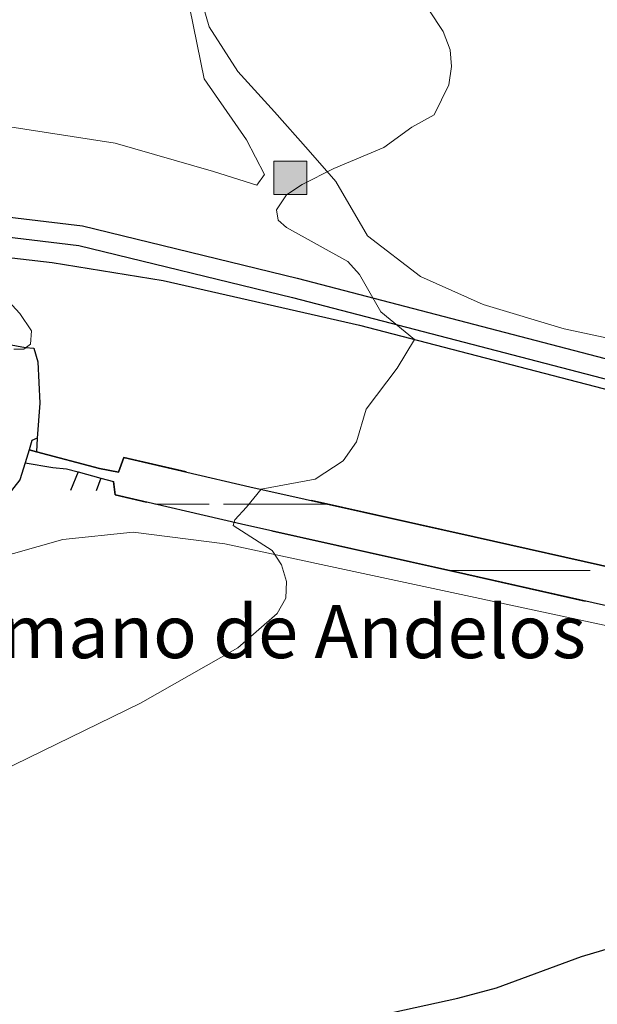
# Model space of a CAD drawing. Units: metres. Extents: x 589801 to 594296, y 714947 to 717976.
# Drawn here: x 593077 to 593164, y 717098 to 717247 of the extents above; entities that cross this region are included whole.
import ezdxf

# ---------------------------------------------------------------- set-up
doc = ezdxf.new("R2010")
doc.units = ezdxf.units.M
doc.header["$MEASUREMENT"] = 0
doc.linetypes.add('DGN Style 2', pattern=[48.43103, 29.058618, -19.372412])
doc.linetypes.add('DGN Style 3', pattern=[67.803442, 48.43103, -19.372412])
for name, color, linetype, lineweight in [('Carátula', 7, 'Continuous', 0), ('Edificios construcciones cerramientos', 7, 'Continuous', 0), ('Elementos auxiliares', 7, 'Continuous', 0), ('Entidades rústicas y varios', 7, 'Continuous', 0), ('Hidrografía', 7, 'Continuous', 0), ('Relieve y altimetría', 7, 'Continuous', 0), ('Textos de rotulación', 7, 'Continuous', 0), ('Viales y ferrocarril', 7, 'Continuous', 0)]:
    doc.layers.add(name, color=color, linetype=linetype, lineweight=lineweight)
doc.styles.add('Style-arial', font='arial.shx', dxfattribs={"bigfont": 'arialbig.shx'})

# ---------------------------------------------------------------- blocks, each defined once
blk = doc.blocks.new('5RUINA')
at = {"layer": 'Edificios construcciones cerramientos', "linetype": 'DGN Style 2', "lineweight": 0}
blk.add_hatch(color=141, dxfattribs=at).paths.add_polyline_path([(-2.5, -2.5), (-2.5, 2.5), (2.5, 2.5), (2.5, -2.5)])
at = {"layer": 'Edificios construcciones cerramientos', "color": 1, "linetype": 'DGN Style 2', "lineweight": 0}
blk.add_3dface([(-2.5, -2.5), (2.5, -2.5), (2.5, 2.5), (-2.5, 2.5)], dxfattribs=at)

msp = doc.modelspace()

# ---------------------------------------------------------------- linework, layer by layer
at = {"layer": 'Carátula', "color": 7, "linetype": 'Continuous', "lineweight": 0}
msp.add_3dface([(589841.0249999999, 714946.548), (594295.6240000001, 715005.854), (594256.087, 717975.602), (589801.487, 717916.2960000001)], dxfattribs=at)
at = {"layer": 'Edificios construcciones cerramientos', "color": 1, "linetype": 'Continuous', "lineweight": 25, "extrusion": (0.1582652198680245, -0.06533101253878724, 0.9852329567065765), "elevation": 47390.23698153898, "flags": 128}
msp.add_lwpolyline([(889220.8242371413, -270436.8032983983), (889220.15742331, -270436.2250922807), (889218.7255936207, -270436.3594229947)], dxfattribs=at)
at = {"layer": 'Edificios construcciones cerramientos', "color": 1, "linetype": 'Continuous', "lineweight": 25, "extrusion": (-0.009040301684730632, -0.1525736161381998, 0.9882507599814748), "elevation": -114403.0087536255, "flags": 128}
msp.add_lwpolyline([(549620.7576841381, 742242.9169128092), (549620.7576841381, 742240.8297793684)], dxfattribs=at)
at = {"layer": 'Edificios construcciones cerramientos', "color": 1, "linetype": 'Continuous', "lineweight": 25, "extrusion": (-0.004744343156122342, -0.01537010344793354, 0.9998706171940531), "elevation": -13450.4542148518, "flags": 128}
msp.add_lwpolyline([(593073.2806540653, 717059.8092635723), (593072.6755042942, 717057.849032016)], dxfattribs=at)
at = {"layer": 'Edificios construcciones cerramientos', "color": 1, "linetype": 'Continuous', "lineweight": 25, "extrusion": (0.1608643175888448, -0.04248125099760813, 0.98606187160865), "elevation": 65319.18921702474, "flags": 128}
msp.add_lwpolyline([(844839.9921430526, -384799.1579895811), (844839.9921430526, -384800.2939499675)], dxfattribs=at)
at = {"layer": 'Edificios construcciones cerramientos', "color": 1, "linetype": 'Continuous', "lineweight": 25, "extrusion": (0.06499909222241364, -0.3655774014266784, 0.9285086330112281), "elevation": -223277.3006706342, "flags": 128}
msp.add_lwpolyline([(709466.2936781298, 559372.2375735831), (709475.2365513255, 559367.7696185696), (709477.9283237341, 559366.6142522641)], dxfattribs=at)
at = {"layer": 'Edificios construcciones cerramientos', "color": 1, "linetype": 'Continuous', "lineweight": 25, "extrusion": (-0.0248215928522608, -0.0613589775307887, 0.9978070777483254), "elevation": -58342.64857592436, "flags": 128}
msp.add_lwpolyline([(280854.7690159755, 885331.7432482936), (280854.7690159755, 885328.7367242209)], dxfattribs=at)
at = {"layer": 'Edificios construcciones cerramientos', "color": 1, "linetype": 'Continuous', "lineweight": 25, "extrusion": (0.1030992595585437, -0.02811251317796394, 0.9942737194964468), "elevation": 41367.64385830685, "flags": 128}
msp.add_lwpolyline([(847940.0672957036, -381289.8134514915), (847940.0672957036, -381293.3881109157)], dxfattribs=at)
at = {"layer": 'Edificios construcciones cerramientos', "color": 1, "linetype": 'Continuous', "lineweight": 25, "elevation": 384.366, "flags": 128}
msp.add_lwpolyline([(593088.9199999999, 717177.574), (593088.2010000001, 717175.631)], dxfattribs=at)
at = {"layer": 'Edificios construcciones cerramientos', "color": 1, "linetype": 'Continuous', "lineweight": 25, "extrusion": (0.1027916077396633, -0.02800497875626529, 0.9943086072961234), "elevation": 41262.31366268247, "flags": 128}
msp.add_lwpolyline([(847857.9232024106, -381487.4192355874), (847857.9232024103, -381489.4279043006)], dxfattribs=at)
at = {"layer": 'Edificios construcciones cerramientos', "color": 1, "linetype": 'Continuous', "lineweight": 25}
for points in [[(593077.5179999999, 717179.8800000001, 386.488), (593076.726, 717177.315, 386.445), (593071.771, 717171.0830000001, 386.313), (593069.909, 717169.8459999999, 386.28), (593059.4169999999, 717168.794, 386.61), (593036.351, 717165.6240000001, 386.973), (593022.1200000001, 717168.591, 386.544), (593009.7380000001, 717174.2309999999, 386.577), (593000.923, 717180.514, 387.633), (592999.8870000001, 717179.416, 387.732), (592997.52, 717180.963, 388.029), (593001.054, 717204.7860000001, 388.623), (593005.692, 717207.5730000001, 388.59), (593011.6499999999, 717208.8900000001, 388.359), (593016.104, 717207.8400000001, 387.897), (593031.2420000001, 717205.841, 387.171), (593038.2590000001, 717205.5549999999, 387.039), (593049.942, 717205.0490000001, 386.973), (593073.4469999999, 717198.027, 386.808), (593077.55, 717197.2790000001, 386.808), (593078.815, 717197.1599999999, 386.775), (593079.443, 717195.1170000001, 386.742), (593079.717, 717188.889, 386.676), (593079.328, 717183.6130000001, 386.445)], [(593077.5179999999, 717179.8800000001, 385.952), (593081.6769999999, 717179.189, 385.323), (593083.727, 717178.99, 385.059), (593085.4909999999, 717178.5090000001, 384.863)]]:
    msp.add_polyline3d(points, dxfattribs=at)
at = {"layer": 'Edificios construcciones cerramientos', "color": 1, "linetype": 'Continuous', "lineweight": 0}
msp.add_polyline3d([(593071.771, 717171.0830000001, 386.313), (593076.726, 717177.315, 386.445), (593077.5179999999, 717179.8800000001, 386.488), (593078.1229999999, 717181.8400000001, 386.521), (593078.547, 717183.2139999999, 386.544), (593079.328, 717183.6130000001, 386.445), (593079.717, 717188.889, 386.676), (593079.443, 717195.1170000001, 386.742), (593078.815, 717197.1599999999, 386.775), (593077.55, 717197.2790000001, 386.808), (593073.4469999999, 717198.027, 386.808)], dxfattribs=at)
at = {"layer": 'Elementos auxiliares', "color": 250, "linetype": 'Continuous', "lineweight": 0}
msp.add_3dface([(590711.06, 715352.1799999999), (590680.8800000001, 717665.44), (594098.81, 717710.96), (594130.1599999999, 715397.7)], dxfattribs=at)
at = {"layer": 'Entidades rústicas y varios', "color": 142, "linetype": 'Continuous', "lineweight": 0}
for p, q in [((593097.0580000001, 717173.6499999999), (593100.149, 717173.6499999999)), ((593097.0580000001, 717173.6499999999), (593100.149, 717173.6499999999)), ((593100.149, 717173.6499999999), (593105.2390000002, 717173.6499999999)), ((593100.149, 717173.6499999999), (593102.4340000001, 717173.6499999999)), ((593107.3940000001, 717173.6499999999), (593123.162, 717173.6499999999)), ((593110.494, 717173.6499999999), (593123.162, 717173.6499999999)), ((593141.3589999999, 717163.6499999999), (593150.149, 717163.6499999999)), ((593150.149, 717163.6499999999), (593162.6540000001, 717163.6499999999))]:
    msp.add_line(p, q, dxfattribs=at)
at = {"layer": 'Entidades rústicas y varios', "color": 92, "linetype": 'Continuous', "lineweight": 0}
for points in [[(593078.807, 717338.9410000001, 381.769), (593080.237, 717331.5249999999, 383.309), (593081.381, 717325.564, 383.859), (593086.9909999999, 717306.655, 385.069), (593093.0279999999, 717285.1300000001, 384.959), (593098.065, 717269.129, 384.079), (593100.932, 717256.3330000001, 382.649), (593102.361, 717248.3360000001, 381.879), (593104.5079999999, 717237.7209999999, 381.439), (593110.8740000001, 717228.547, 381.659), (593113.618, 717223.307, 381.329), (593112.4510000001, 717221.712, 381.659), (593105.9180000001, 717223.7660000001, 381.989), (593091.1089999999, 717228.0260000001, 383.639), (593070.919, 717231.1400000001, 384.189), (593048.3999999999, 717232.662, 386.279), (593027.622, 717233.598, 387.819), (593007.858, 717233.2220000001, 389.249), (592988.9580000001, 717230.229, 391.229), (592975.5800000001, 717227.3630000001, 391.779)], [(593078.807, 717338.9410000001, 381.769), (593081.2590000001, 717333.1200000001, 381.769), (593082.5519999999, 717328.321, 381.769), (593084.1370000001, 717323.9569999999, 381.769), (593087.0279999999, 717318.716, 381.659), (593090.3489999999, 717311.8759999999, 381.549), (593095.247, 717298.0560000001, 381.769), (593100.146, 717284.381, 382.319), (593103.3090000001, 717273.327, 383.199), (593104.4510000001, 717266.494, 383.199), (593103.994, 717259.666, 382.649), (593103.821, 717250.656, 382.099), (593105.2579999999, 717245.5660000001, 381.989), (593109.5970000001, 717238.868, 381.879), (593115.101, 717232.7479999999, 381.659), (593120.169, 717227.065, 381.329), (593124.369, 717222.257, 380.889), (593129.139, 717214.104, 380.339), (593137.1130000001, 717207.976, 380.229), (593146.5449999999, 717203.733, 380.229), (593158.7409999999, 717200.0630000001, 379.679), (593174.9839999999, 717196.6130000001, 378.727)], [(593299.771, 717126.1740000001, 376.191), (593232.054, 717140.9720000001, 377.417), (593159.879, 717156.452, 379.177), (593107.5989999999, 717167.656, 381.597), (593093.7990000001, 717169.442, 383.027), (593083.1880000001, 717168.3119999999, 384.347), (593071.9890000001, 717165.1499999999, 384.457), (593061.3589999999, 717158.0619999999, 384.457), (593041.9850000001, 717142.7180000001, 383.797), (593033.2420000001, 717134.8970000001, 383.027), (593027.8489999999, 717129.683, 381.817), (593025.2250000001, 717126.9299999999, 381.927), (593022.314, 717125.4850000001, 382.037), (593018.3970000001, 717127.6769999999, 382.367), (593011.0249999999, 717140.342, 383.797), (593000.0360000001, 717158.395, 386.767), (592995.726, 717174.5390000001, 388.417), (592995.47, 717185.729, 389.187), (592997.2479999999, 717197.058, 390.177), (592997.9909999999, 717202.433, 390.287), (592996.5490000001, 717206.0700000001, 390.067), (592991.6159999999, 717208.5560000001, 390.067), (592980.1399999999, 717209.608, 390.507)]]:
    msp.add_polyline3d(points, dxfattribs=at)
at = {"layer": 'Hidrografía', "color": 142, "linetype": 'DGN Style 3', "lineweight": 25, "flags": 128}
msp.add_lwpolyline([(593300.149, 717133.6499999999), (593274.213, 717139.6270000001), (593227.574, 717151.04), (593185.3389999999, 717159.682), (593145.192, 717168.7339999999), (593111.399, 717176.2749999999), (593092.405, 717180.6799999999), (593091.575, 717178.45), (593088.737, 717179.0349999999), (593079.206, 717181.554), (593078.1229999999, 717181.8400000001), (593077.5179999999, 717179.8800000001), (593081.6769999999, 717179.189), (593083.727, 717178.99), (593085.4909999999, 717178.5090000001), (593088.9199999999, 717177.574), (593090.8470000001, 717177.0490000001), (593091.095, 717175.033), (593110.1130000001, 717170.622), (593143.923, 717163.078), (593184.121, 717154.014), (593226.304, 717145.3829999999), (593272.8729999999, 717133.987), (593298.8470000001, 717128.0020000001)], close=True, dxfattribs=at)
at = {"layer": 'Hidrografía', "color": 142, "linetype": 'DGN Style 3', "lineweight": 25}
for points in [[(592977.1229999999, 717212.9850000001, 388.976), (592988.7860000001, 717212.396, 388.557), (592993.7749999999, 717212.3570000001, 388.167), (593005.3570000001, 717213.0449999999, 388.222), (593024.21, 717213.054, 387.557), (593047.057, 717213.0989999999, 386.952), (593065.9199999999, 717211.9099999999, 385.802), (593081.594, 717210.0530000001, 384.532), (593098.315, 717207.327, 382.717), (593127.932, 717200.642, 380.599), (593167.888, 717190.2150000001, 378.542), (593221.8559999999, 717176.1599999999, 377.151), (593271.2620000001, 717163.101, 376.606), (593307.622, 717152.882, 376.304), (593301.094, 717132.453, 376.304), (593297.2720000001, 717122.1939999999, 376.122), (593291.092, 717107.5190000001, 374.791), (593279.983, 717090.244, 373.944), (593259.919, 717064.9010000001, 372.19), (593228.703, 717027.155, 370.556), (593192.2550000001, 716984.8090000001, 368.439), (593161.8219999999, 716948.7479999999, 365.777)], [(593091.575, 717178.45, 383.557), (593092.405, 717180.6799999999, 383.359), (593111.399, 717176.2749999999, 381.33), (593145.192, 717168.7339999999, 379.251), (593185.3389999999, 717159.682, 377.716), (593227.574, 717151.04, 376.974), (593274.213, 717139.6270000001, 376.479), (593300.149, 717133.6499999999, 376.726), (593299.4979999999, 717130.8260000001, 376.726)], [(593299.4979999999, 717130.8260000001, 376.726), (593298.8470000001, 717128.0020000001, 376.726), (593272.8729999999, 717133.987, 376.479), (593226.304, 717145.3829999999, 376.974), (593184.121, 717154.014, 377.716), (593143.923, 717163.078, 379.251), (593110.1130000001, 717170.622, 381.33), (593091.095, 717175.033, 383.359), (593090.8470000001, 717177.0490000001, 383.557)]]:
    msp.add_polyline3d(points, dxfattribs=at)
at = {"layer": 'Relieve y altimetría', "color": 30, "linetype": 'Continuous', "lineweight": 0, "flags": 128}
for points, elevation in [([(593133.932, 717254.872), (593140.5050000001, 717244.869), (593141.5989999999, 717242.105), (593141.7760000001, 717239.6089999999), (593141.355, 717236.8260000001), (593139.183, 717232.2990000001), (593135.8060000001, 717230.467), (593131.5719999999, 717227.392), (593124.0279999999, 717224.233), (593119.256, 717221.797), (593116.912, 717220.2849999999), (593115.4070000001, 717218.021), (593115.6610000001, 717216.429), (593116.919, 717215.342), (593126.1780000001, 717210.1939999999), (593127.905, 717208.2350000001), (593131.1229999999, 717202.6270000001), (593136.2239999999, 717198.4780000001), (593133.565, 717194.1329999999), (593128.9410000001, 717187.9850000001), (593127.4809999999, 717183.024), (593125.4310000001, 717180.163), (593121.2350000001, 717177.436), (593113.095, 717175.896), (593110.862, 717173.1880000001), (593109.105, 717171.2579999999), (593108.875, 717170.4269999999), (593114.7280000001, 717166.6410000001), (593116.1529999999, 717164.4809999999), (593116.9110000001, 717161.969), (593116.8060000001, 717159.469), (593115.493, 717157.1910000001), (593109.5519999999, 717151.9880000001), (593094.9010000001, 717143.672), (593067.354, 717130.227)], 380), ([(593073.283, 717206.044), (593076.7420000001, 717202.379), (593078.486, 717199.7679999999), (593078.321, 717197.756), (593077.3160000001, 717197.0009999999), (593075.808, 717196.9990000001)], 385)]:
    msp.add_lwpolyline(points, dxfattribs=dict(at, elevation=elevation))
at = {"layer": 'Relieve y altimetría', "color": 30, "linetype": 'Continuous', "lineweight": 30, "elevation": 375, "flags": 128}
msp.add_lwpolyline([(593123.889, 717095.087), (593142.7239999999, 717099.212), (593148.577, 717100.77), (593161.3899999999, 717105.48), (593171.8589999999, 717108.595)], dxfattribs=at)
at = {"layer": 'Viales y ferrocarril', "color": 250, "linetype": 'Continuous', "lineweight": 25}
for points in [[(593004.73, 717221.3160000001, 389.37), (593021.4029999999, 717221.175, 388.705), (593053.7069999999, 717219.467, 386.681), (593086.1399999999, 717215.5830000001, 384.024), (593118.531, 717207.709, 381.368), (593179.973, 717191.692, 377.952), (593254.727, 717172.8559999999, 376.434), (593310.3090000001, 717160.273, 376.969)], [(593004.2209999999, 717218.3230000001, 389.388), (593021.311, 717218.1780000001, 388.705), (593053.449, 717216.479, 386.681), (593085.6059999999, 717212.628, 384.024), (593117.7990000001, 717204.8030000001, 381.368), (593179.2069999999, 717188.794, 377.952), (593254.395, 717168.605, 376.434), (593310.5819999999, 717154.2590000001, 377.116)]]:
    msp.add_polyline3d(points, dxfattribs=at)

# ---------------------------------------------------------------- block references
at = {"layer": 'Edificios construcciones cerramientos', "color": 1, "linetype": 'DGN Style 2', "lineweight": 0}
msp.add_blockref('5RUINA', (593117.476, 717222.8330000001, 380.028), dxfattribs=at)

# ---------------------------------------------------------------- texts
at = {"layer": 'Textos de rotulación', "color": 250, "linetype": 'Continuous', "lineweight": 0, "style": 'Style-arial'}
msp.add_text('Depósito rómano de Andelos', height=7.999998000000001, dxfattribs=at).set_placement((593014.8189999999, 717150.436, 385.335))

doc.saveas('drawing.dxf')
